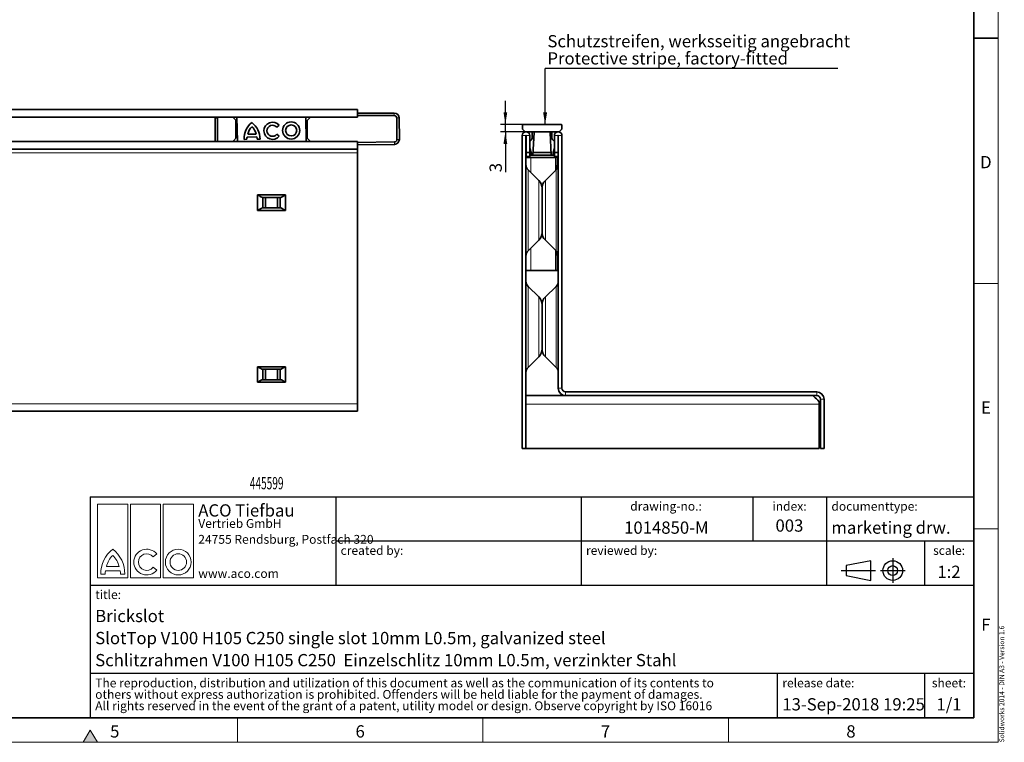
# Model space of a CAD drawing. Units: millimetres. Extents: x 30 to 832, y 10 to 584.
# Drawn here: x 431 to 832, y 10 to 304 of the extents above; entities that cross this region are included whole.
import ezdxf
from ezdxf.enums import TextEntityAlignment as Align

# ---------------------------------------------------------------- set-up
doc = ezdxf.new("R2010")
doc.units = ezdxf.units.MM
doc.header["$LTSCALE"] = 2
doc.linetypes.add('CENTERX2', pattern=[20.32, 12.7, -2.54, 2.54, -2.54])
for name, color, linetype in [('DIMENSION', 7, 'Continuous'), ('MARKETING_DRW', 7, 'Continuous'), ('NOTES', 7, 'Continuous')]:
    doc.layers.add(name, color=color, linetype=linetype)
doc.styles.add('SLDTEXTSTYLE0', font='TXT', dxfattribs={"width": 0.605})
doc.styles.add('SLDTEXTSTYLE1', font='TXT', dxfattribs={"width": 0.549794})
doc.dimstyles.new('SLDDIMSTYLE1', dxfattribs={"dimtxt": 5, "dimasz": 5, "dimexe": 0, "dimexo": 0.0625, "dimgap": 1.25, "dimtad": 1, "dimrnd": 1e-09, "dimzin": 12, "dimdsep": 46, "dimtxsty": 'SLDTEXTSTYLE0', "dimsah": 1, "dimcen": 0.09, "dimadec": 0, "dimazin": 3, "dimtfac": 1, "dimtmove": 0, "dimatfit": 0, "dimfxl": 0, "dimfrac": 2, "dimtolj": 1, "dimtzin": 12, "dimarcsym": 0})
doc.dimstyles.new('SLDDIMSTYLE2', dxfattribs={"dimtxt": 0.18, "dimasz": 5, "dimexe": 0, "dimexo": 0.0625, "dimgap": 0, "dimtad": 0, "dimtih": 1, "dimtoh": 1, "dimdec": 0, "dimrnd": 1e-09, "dimzin": 0, "dimdsep": 46, "dimtxsty": 'Standard', "dimsah": 1, "dimcen": 0.09, "dimadec": 0, "dimazin": 0, "dimtfac": 5, "dimtdec": 0, "dimtofl": 0, "dimtmove": 0, "dimatfit": 3, "dimfxl": 0, "dimfrac": 2, "dimtolj": 1, "dimtzin": 0, "dimarcsym": 0})

# ---------------------------------------------------------------- blocks, each defined once
blk = doc.blocks.new('SW_NOTE_0')
at = {"color": 0, "linetype": 'Continuous', "lineweight": 0, "char_height": 3.6, "attachment_point": 1, "style": 'SLDTEXTSTYLE1'}
for s, insert in [('24755 Rendsburg, Postfach 320', (0, 4.64)), ('www.aco.com', (0, -9.28))]:
    blk.add_mtext(s, dxfattribs=dict(at, insert=insert))
blk = doc.blocks.new('Block1')
at = {"color": 7, "linetype": 'Continuous', "lineweight": 18}
for p, q in [((3, 33), (15.3, 33)), ((3, 33), (3, 3)), ((15.3, 33), (15.3, 3)), ((16.35, 33), (28.65, 33)), ((16.35, 33), (16.35, 3)), ((28.65, 33), (28.65, 3)), ((29.7, 33), (42, 33)), ((29.7, 33), (29.7, 3)), ((42, 33), (42, 3)), ((27.08, 12.75), (25.62, 11.57)), ((4.27, 4.5), (6, 4.5)), ((6.15, 5.85), (12.15, 5.85)), ((6.6, 7.65), (11.7, 7.65)), ((12.3, 4.5), (14.02, 4.5)), ((27.08, 6.15), (25.62, 7.33)), ((3, 3), (15.3, 3)), ((16.35, 3), (28.65, 3)), ((29.7, 3), (42, 3))]:
    blk.add_line(p, q, dxfattribs=at)
for radius in [5.25, 3.37]:
    blk.add_circle((35.85, 9.45), radius, dxfattribs=at)
for centre, radius, start, end in [((16.87, 4.74), 12.6, 127.8, 181.1098), ((14.83, 5.96), 8.4, 132.5301, 168.3924), ((1.43, 4.74), 12.6, 358.8902, 52.2), ((3.47, 5.96), 8.4, 11.6076, 47.4699), ((22.99, 9.45), 5.25, 39, 321), ((22.99, 9.45), 3.38, 39, 321), ((14.4, 4.25), 8.4, 169.0223, 178.2973), ((3.9, 4.25), 8.4, 1.7027, 10.9777)]:
    blk.add_arc(centre, radius, start, end, dxfattribs=at)
at = {"color": 7, "linetype": 'Continuous', "lineweight": 0}
blk.add_blockref('SW_NOTE_0', (44, 15.88), dxfattribs=at)
at = {"color": 7, "linetype": 'Continuous', "lineweight": 18, "attachment_point": 1, "style": 'SLDTEXTSTYLE0'}
for s, insert, char_height in [('ACO Tiefbau', (44, 33), 5), ('Vertrieb GmbH', (44, 27), 3.6)]:
    blk.add_mtext(s, dxfattribs=dict(at, insert=insert, char_height=char_height))
blk = doc.blocks.new('local article - client 1000')
at = {"layer": 'NOTES', "color": 7, "style": 'SLDTEXTSTYLE0', "width": 0.605, "flags": 2}
blk.add_attdef('TITLE', text='', height=5, dxfattribs=at).set_placement((2, 1.54), align=Align.BOTTOM_LEFT)
at = {"layer": 'NOTES', "color": 7, "style": 'SLDTEXTSTYLE0', "width": 0.605}
blk.add_attdef('ARTICLENO', text='', height=5, dxfattribs=at).set_placement((65, 1.54), align=Align.BOTTOM_LEFT)
blk = doc.blocks.new('SW_NOTE_1')
at = {"layer": 'MARKETING_DRW', "color": 0, "char_height": 3.6, "attachment_point": 1, "style": 'SLDTEXTSTYLE0'}
for s, insert in [('The reproduction, distribution and utilization of this document as well as the communication of its contents to', (0, 4.64)), ('others without express authorization is prohibited. Offenders will be held liable for the payment of damages.', (0, -0.01)), ('All rights reserved in the event of the grant of a patent, utility model or design. Observe copyright by ISO 16016', (0, -4.66))]:
    blk.add_mtext(s, dxfattribs=dict(at, insert=insert))
blk = doc.blocks.new('_D_5')
at = {"layer": 'DIMENSION'}
for p, q in [((629.14, 261.8), (629.14, 271.42)), ((636.3, 261.8), (627.14, 261.8)), ((629.14, 258.8), (629.14, 261.8)), ((637.23, 258.8), (627.14, 258.8)), ((629.14, 258.8), (629.14, 242.33))]:
    blk.add_line(p, q, dxfattribs=at)
for points in [[(629.14, 261.8), (629.91, 266.8), (628.37, 266.8)], [(629.14, 258.8), (628.37, 253.8), (629.91, 253.8)]]:
    blk.add_solid(points, dxfattribs=at)
at = {"layer": 'DIMENSION', "insert": (622.69, 242.33), "char_height": 5, "attachment_point": 1, "rotation": 90, "style": 'SLDTEXTSTYLE0'}
blk.add_mtext('3', dxfattribs=at)
blk = doc.blocks.new('SW_NOTE_2')
at = {"layer": 'NOTES', "color": 0}
blk.add_line((119.31, 0), (0, 0), dxfattribs=at)
at = {"layer": 'NOTES', "color": 0, "char_height": 5, "attachment_point": 1, "style": 'SLDTEXTSTYLE0'}
for s, insert in [('Schutzstreifen, werksseitig angebracht', (0.94, 13.61)), ('Protective stripe, factory-fitted', (0.94, 6.61))]:
    blk.add_mtext(s, dxfattribs=dict(at, insert=insert))

msp = doc.modelspace()

# ---------------------------------------------------------------- hatches: boundary and pattern name
at = {"linetype": 'Continuous'}
msp.add_hatch(color=7, dxfattribs=at).paths.add_polyline_path([(457.113, 10), (462.887, 10), (460, 15)], flags=0)

# ---------------------------------------------------------------- linework, layer by layer
at = {"color": 7, "linetype": 'Continuous', "lineweight": 18}
for p, q in [((830, 584), (830, 10)), ((830, 197), (820, 197)), ((830, 97), (820, 97)), ((520, 20), (520, 10)), ((620, 20), (620, 10)), ((720, 20), (720, 10)), ((457.113, 10), (460, 15)), ((460, 15), (462.887, 10)), ((30, 10), (830, 10)), ((457.113, 10), (462.887, 10))]:
    msp.add_line(p, q, dxfattribs=at)
at = {"color": 7, "linetype": 'Continuous', "lineweight": 35}
for p, q in [((820, 574), (820, 20)), ((820, 297), (830, 297)), ((68.866, 267.921), (568.866, 267.921)), ((68.866, 264.821), (568.866, 264.821)), ((518.059, 264.821), (519.794, 263.059)), ((519.763, 264.821), (519.937, 254.821)), ((547.938, 255.058), (547.767, 264.821)), ((547.8, 262.918), (549.674, 264.821)), ((568.866, 267.921), (568.866, 264.821)), ((568.866, 266.421), (583.866, 266.421)), ((568.866, 265.421), (583.866, 265.421)), ((510.846, 254.821), (510.846, 264.421)), ((511.846, 254.821), (511.846, 264.421)), ((519.366, 263.493), (519.366, 256.148)), ((535.976, 260.666), (536.934, 261.469)), ((548.366, 263.493), (548.366, 256.148)), ((584.866, 264.429), (584.943, 255.695)), ((585.866, 264.438), (585.943, 255.704)), ((636.104, 261.6), (636.104, 259.924)), ((651.904, 261.8), (636.304, 261.8)), ((652.104, 259.924), (652.104, 261.6)), ((524.185, 257.844), (527.585, 257.903)), ((537.011, 257.065), (536.026, 257.834)), ((636.004, 257.25), (636.004, 129.8)), ((636.192, 259.712), (637.016, 258.888)), ((637.228, 258.8), (650.979, 258.8)), ((637.504, 257.25), (637.504, 129.8)), ((637.604, 250.3), (637.604, 257.25)), ((639.104, 250.3), (639.104, 257.25)), ((640.104, 258.5), (640.104, 256.628)), ((640.354, 249.3), (640.837, 258.516)), ((647.371, 258.516), (647.854, 249.3)), ((648.104, 256.628), (648.104, 258.5)), ((649.104, 257.25), (649.104, 250.3)), ((650.604, 257.25), (650.604, 250.3)), ((650.704, 257.25), (650.704, 154.3)), ((651.192, 258.888), (652.016, 259.712)), ((652.204, 257.25), (652.204, 154.3)), ((568.866, 254.821), (68.866, 254.821)), ((519.905, 256.695), (518.059, 254.821)), ((522.672, 255.717), (523.822, 255.737)), ((523.906, 256.639), (527.906, 256.708)), ((528.021, 255.81), (529.171, 255.83)), ((549.674, 254.821), (547.91, 256.611)), ((547.938, 255.058), (547.942, 254.821)), ((568.866, 254.821), (568.866, 251.721)), ((583.96, 254.686), (568.866, 254.423)), ((583.978, 253.686), (568.866, 253.423)), ((639.518, 255.214), (639.104, 254.8)), ((649.104, 254.8), (648.689, 255.214)), ((568.866, 251.721), (68.866, 251.721)), ((568.866, 251.721), (568.866, 250.221)), ((568.866, 250.221), (568.866, 147.921)), ((637.604, 250.3), (639.104, 250.3)), ((637.604, 250.3), (637.604, 248.8)), ((637.604, 248.8), (639.104, 248.8)), ((639.104, 252.123), (639.623, 250.327)), ((639.104, 248.8), (639.104, 250.3)), ((639.104, 250.3), (639.628, 250.3)), ((639.104, 249.3), (639.919, 249.3)), ((639.63, 250.272), (639.63, 249.653)), ((639.657, 249.553), (639.746, 249.4)), ((639.919, 249.3), (640.354, 249.3)), ((640.354, 249.3), (647.854, 249.3)), ((640.406, 250.3), (647.801, 250.3)), ((647.854, 249.3), (648.288, 249.3)), ((648.288, 249.3), (649.104, 249.3)), ((648.461, 249.4), (648.55, 249.553)), ((648.577, 249.653), (648.577, 250.272)), ((648.579, 250.3), (649.104, 250.3)), ((648.585, 250.327), (649.104, 252.123)), ((650.604, 250.3), (649.104, 250.3)), ((649.104, 250.3), (649.104, 248.8)), ((650.604, 248.8), (649.104, 248.8)), ((650.604, 248.8), (650.604, 250.3)), ((650.704, 249.777), (650.604, 249.862)), ((637.504, 248.3), (639.504, 248.3)), ((649.704, 248.3), (639.504, 248.3)), ((649.704, 248.3), (649.866, 248.3)), ((649.704, 243.198), (649.704, 248.3)), ((650.355, 248.3), (650.565, 248.3)), ((650.565, 248.3), (650.565, 244.536)), ((650.704, 248.3), (650.565, 248.3)), ((642.761, 239.005), (638.399, 243.302)), ((649.809, 243.302), (645.446, 239.005)), ((528.136, 233.071), (539.596, 233.071)), ((528.136, 226.771), (528.136, 233.071)), ((539.596, 226.771), (539.596, 233.071)), ((644.104, 235.799), (644.104, 217.801)), ((644.104, 217.801), (644.104, 235.799)), ((530.057, 232.074), (537.676, 232.074)), ((530.365, 227.767), (530.365, 232.074)), ((537.367, 227.767), (537.367, 232.074)), ((528.136, 226.771), (539.596, 226.771)), ((537.676, 227.767), (530.057, 227.767)), ((638.399, 210.298), (642.761, 214.595)), ((645.446, 214.595), (649.809, 210.298)), ((649.704, 202.3), (649.704, 210.402)), ((650.565, 209.063), (650.565, 202.3)), ((639.504, 202.3), (637.504, 202.3)), ((639.504, 202.3), (649.704, 202.3)), ((649.704, 202.3), (650.565, 202.3)), ((650.704, 202.3), (650.565, 202.3)), ((642.761, 191.505), (638.399, 195.802)), ((649.809, 195.802), (645.446, 191.505)), ((644.104, 188.299), (644.104, 170.301)), ((644.104, 170.301), (644.104, 188.299)), ((638.399, 162.798), (642.761, 167.095)), ((645.446, 167.095), (649.809, 162.798)), ((528.136, 163.071), (539.596, 163.071)), ((528.136, 156.771), (528.136, 163.071)), ((530.057, 162.074), (537.676, 162.074)), ((530.365, 157.767), (530.365, 162.074)), ((537.367, 157.767), (537.367, 162.074)), ((539.596, 156.771), (539.596, 163.071)), ((528.136, 156.771), (539.596, 156.771)), ((537.676, 157.767), (530.057, 157.767)), ((653.704, 152.8), (756.004, 152.8)), ((637.504, 151.3), (653.704, 151.3)), ((653.704, 151.3), (756.004, 151.3)), ((757.004, 148.8), (757.004, 147.861)), ((757.504, 129.8), (757.504, 149.8)), ((759.004, 129.8), (759.004, 149.8)), ((568.866, 144.921), (68.866, 144.921)), ((568.866, 147.921), (568.866, 144.921)), ((757.004, 147.861), (757.004, 129.803)), ((637.504, 129.8), (636.004, 129.8)), ((637.504, 129.803), (757.004, 129.803)), ((637.504, 129.8), (637.504, 129.768)), ((637.504, 129.768), (757.004, 129.768)), ((757.004, 129.803), (757.004, 129.768)), ((759.004, 129.8), (757.504, 129.8)), ((40, 20), (820, 20))]:
    msp.add_line(p, q, dxfattribs=at)
at = {"color": 8, "linetype": 'Continuous', "lineweight": 18}
for p, q in [((583.866, 265.421), (583.866, 266.421)), ((511.846, 264.421), (510.846, 264.421)), ((519.682, 263.173), (519.682, 256.468)), ((548.051, 263.173), (548.051, 256.468)), ((585.866, 264.438), (584.866, 264.429)), ((637.504, 257.25), (636.004, 257.25)), ((637.604, 257.25), (639.104, 257.25)), ((650.604, 257.25), (649.104, 257.25)), ((650.704, 257.25), (652.204, 257.25)), ((547.938, 255.058), (534.354, 254.821)), ((583.978, 253.686), (583.96, 254.686)), ((584.943, 255.695), (585.943, 255.704)), ((68.866, 250.221), (568.866, 250.221)), ((639.504, 242.213), (639.504, 248.3)), ((649.866, 248.3), (650.355, 248.3)), ((638.399, 243.302), (638.399, 226.8)), ((649.809, 210.298), (649.809, 243.302)), ((642.761, 226.8), (642.761, 239.005)), ((645.446, 239.005), (645.446, 214.595)), ((529.851, 232.126), (537.882, 232.126)), ((531.299, 227.767), (531.299, 232.074)), ((536.206, 231.973), (531.527, 231.973)), ((531.527, 231.973), (531.527, 227.869)), ((536.206, 227.869), (536.206, 231.973)), ((536.434, 232.074), (536.434, 227.767)), ((537.882, 227.715), (529.851, 227.715)), ((531.527, 227.869), (536.206, 227.869)), ((638.399, 226.8), (638.399, 210.298)), ((642.761, 214.595), (642.761, 226.8)), ((639.504, 202.3), (639.504, 211.387)), ((638.399, 195.802), (638.399, 179.3)), ((649.809, 162.798), (649.809, 195.802)), ((642.761, 179.3), (642.761, 191.505)), ((645.446, 191.505), (645.446, 167.095)), ((638.399, 179.3), (638.399, 162.798)), ((642.761, 167.095), (642.761, 179.3)), ((529.851, 162.126), (537.882, 162.126)), ((531.299, 157.767), (531.299, 162.074)), ((536.206, 161.973), (531.527, 161.973)), ((531.527, 161.973), (531.527, 157.869)), ((536.206, 157.869), (536.206, 161.973)), ((536.434, 162.074), (536.434, 157.767)), ((537.882, 157.715), (529.851, 157.715)), ((531.527, 157.869), (536.206, 157.869)), ((650.704, 154.3), (652.204, 154.3)), ((653.704, 152.8), (653.704, 151.3)), ((756.004, 151.3), (756.004, 152.8)), ((757.504, 149.8), (759.004, 149.8)), ((68.866, 147.921), (568.866, 147.921)), ((637.504, 147.861), (757.004, 147.861))]:
    msp.add_line(p, q, dxfattribs=at)
at = {"color": 7, "linetype": 'Continuous', "lineweight": 35, "flags": 128}
for points in [[(510.887, 264.821), (510.885, 264.811), (510.846, 264.421)], [(648.867, 249.3), (649.062, 249.281), (649.104, 249.271)], [(649.982, 243.487), (650.012, 244.157), (650.055, 244.773), (650.099, 245.039), (650.144, 244.95), (650.188, 244.508), (650.226, 243.814)], [(531.527, 231.973), (531.479, 232.02), (531.434, 232.066), (531.425, 232.074)], [(536.308, 232.074), (536.299, 232.066), (536.253, 232.02), (536.206, 231.973)], [(531.527, 227.869), (531.479, 227.821), (531.434, 227.776), (531.425, 227.767)], [(536.308, 227.767), (536.299, 227.776), (536.253, 227.821), (536.206, 227.869)], [(650.226, 209.785), (650.188, 209.092), (650.144, 208.65), (650.099, 208.561), (650.055, 208.827), (650.012, 209.443), (649.982, 210.113)], [(531.527, 161.973), (531.479, 162.02), (531.434, 162.066), (531.425, 162.074)], [(536.308, 162.074), (536.299, 162.066), (536.253, 162.02), (536.206, 161.973)], [(531.527, 157.869), (531.479, 157.821), (531.434, 157.776), (531.425, 157.767)], [(536.308, 157.767), (536.299, 157.776), (536.253, 157.821), (536.206, 157.869)], [(754.504, 151.3), (754.562, 151.241), (754.736, 151.068), (755.018, 150.785), (755.4, 150.403), (755.87, 149.934), (756.41, 149.394), (757.004, 148.8)]]:
    msp.add_lwpolyline(points, dxfattribs=at)
at = {"color": 7, "linetype": 'Continuous', "lineweight": 35}
for radius in [3.5, 2.25]:
    msp.add_circle((541.862, 259.352), radius, dxfattribs=at)
for centre, radius, start, end in [((512.846, 264.421), 1, 156.42182, 180), ((583.866, 264.421), 2, 0.5, 90), ((583.866, 264.421), 1, 0.5, 90), ((531.066, 256.026), 8.4, 128.80004, 182.10985), ((529.69, 256.813), 5.6, 133.53007, 169.39237), ((520.771, 255.846), 8.4, 359.89015, 53.19996), ((522.12, 256.681), 5.6, 12.60763, 48.46993), ((534.253, 259.219), 3.5, 40, 322), ((534.253, 259.219), 2.25, 40, 322), ((636.304, 261.6), 0.2, 90, 180), ((651.904, 261.6), 0.2, 0, 90), ((637.554, 257.25), 1.55, 0, 180), ((636.404, 259.924), 0.3, 180, 225), ((637.228, 259.1), 0.3, 225, 270), ((637.554, 257.25), 0.05, 0, 180), ((639.804, 258.5), 0.3, 0, 90), ((641.136, 258.5), 0.3, 90, 177), ((647.071, 258.5), 0.3, 3, 90), ((648.404, 258.5), 0.3, 90, 180), ((650.654, 257.25), 1.55, 0, 180), ((650.654, 257.25), 0.05, 0, 180), ((650.979, 259.1), 0.3, 270, 315), ((651.804, 259.924), 0.3, 315, 0), ((529.422, 255.668), 5.6, 170.02229, 179.29733), ((522.428, 255.546), 5.6, 2.70267, 11.97771), ((583.943, 255.686), 1, 271, 0.5), ((583.943, 255.686), 2, 271, 0.5), ((638.104, 256.628), 2, 315, 0), ((650.104, 256.628), 2, 180, 225), ((639.43, 250.272), 0.2, 0, 16.11516), ((639.83, 249.653), 0.2, 180, 210), ((639.919, 249.5), 0.2, 210, 270), ((648.288, 249.5), 0.2, 270, 330), ((648.377, 249.653), 0.2, 330, 0), ((648.777, 250.272), 0.2, 163.88484, 180), ((648.866, 248.3), 1, 359.9992, 29.9968), ((649.355, 248.3), 1, 359.9992, 29.9968), ((640.504, 245.439), 3, 180, 225.43736), ((647.704, 245.439), 3, 314.56264, 0), ((639.604, 235.799), 4.5, 0, 45.43736), ((648.604, 235.799), 4.5, 134.56264, 180), ((639.604, 217.801), 4.5, 314.56264, 0), ((648.604, 217.801), 4.5, 180, 225.43736), ((640.504, 208.161), 3, 134.56264, 180), ((647.704, 208.161), 3, 0, 45.43736), ((640.504, 197.939), 3, 180, 225.43736), ((647.704, 197.939), 3, 314.56264, 0), ((639.604, 188.299), 4.5, 0, 45.43736), ((648.604, 188.299), 4.5, 134.56264, 180), ((639.604, 170.301), 4.5, 314.56264, 0), ((648.604, 170.301), 4.5, 180, 225.43736), ((640.504, 160.661), 3, 134.56264, 180), ((647.704, 160.661), 3, 0, 45.43736), ((653.704, 154.3), 3, 180, 270), ((653.704, 154.3), 1.5, 180, 270), ((756.004, 149.8), 3, 0, 90), ((756.004, 149.8), 1.5, 0, 90)]:
    msp.add_arc(centre, radius, start, end, dxfattribs=at)
for points, knots in [([(529.851, 232.126), (529.632, 232.243), (529.108, 232.524), (528.545, 232.956), (528.154, 233.066), (528.136, 233.071)], [0, 0, 0, 0, 0.4067566, 0.9735377, 1, 1, 1, 1]), ([(539.596, 233.071), (539.365, 232.959), (538.76, 232.667), (538.215, 232.3), (537.89, 232.13), (537.882, 232.126)], [0, 0, 0, 0, 0.3762168, 0.9844092, 1, 1, 1, 1]), ([(530.078, 232.075), (530.02, 232.078), (529.943, 232.082), (529.869, 232.117), (529.851, 232.126)], [0, 0, 0, 0, 0.7496511, 1, 1, 1, 1]), ([(537.882, 232.126), (537.828, 232.104), (537.752, 232.074), (537.677, 232.075), (537.655, 232.075)], [0, 0, 0, 0, 0.713316, 1, 1, 1, 1]), ([(528.136, 226.771), (528.368, 226.882), (528.973, 227.174), (529.518, 227.541), (529.843, 227.711), (529.851, 227.715)], [0, 0, 0, 0, 0.376213, 0.9844088, 1, 1, 1, 1]), ([(529.851, 227.715), (529.905, 227.737), (529.981, 227.767), (530.056, 227.767), (530.078, 227.766)], [0, 0, 0, 0, 0.7133277, 1, 1, 1, 1]), ([(537.655, 227.766), (537.713, 227.763), (537.789, 227.759), (537.863, 227.724), (537.882, 227.715)], [0, 0, 0, 0, 0.7496826, 1, 1, 1, 1]), ([(537.882, 227.715), (538.101, 227.598), (538.624, 227.317), (539.188, 226.885), (539.579, 226.775), (539.596, 226.771)], [0, 0, 0, 0, 0.4067602, 0.9735378, 1, 1, 1, 1]), ([(529.851, 162.126), (529.632, 162.243), (529.108, 162.524), (528.545, 162.956), (528.154, 163.066), (528.136, 163.071)], [0, 0, 0, 0, 0.4067562, 0.973538, 1, 1, 1, 1]), ([(530.078, 162.075), (530.02, 162.078), (529.943, 162.082), (529.869, 162.117), (529.851, 162.126)], [0, 0, 0, 0, 0.7496562, 1, 1, 1, 1]), ([(537.882, 162.126), (537.828, 162.104), (537.752, 162.074), (537.677, 162.075), (537.655, 162.075)], [0, 0, 0, 0, 0.7133157, 1, 1, 1, 1]), ([(539.596, 163.071), (539.365, 162.959), (538.76, 162.667), (538.215, 162.3), (537.89, 162.13), (537.882, 162.126)], [0, 0, 0, 0, 0.3762169, 0.9844085, 1, 1, 1, 1]), ([(528.136, 156.771), (528.368, 156.882), (528.973, 157.174), (529.518, 157.541), (529.843, 157.711), (529.851, 157.715)], [0, 0, 0, 0, 0.3762129, 0.9844084, 1, 1, 1, 1]), ([(529.851, 157.715), (529.905, 157.737), (529.981, 157.767), (530.056, 157.767), (530.078, 157.766)], [0, 0, 0, 0, 0.7133273, 1, 1, 1, 1]), ([(537.655, 157.766), (537.713, 157.763), (537.789, 157.759), (537.863, 157.724), (537.882, 157.715)], [0, 0, 0, 0, 0.7496861, 1, 1, 1, 1]), ([(537.882, 157.715), (538.101, 157.598), (538.624, 157.317), (539.188, 156.885), (539.579, 156.775), (539.596, 156.771)], [0, 0, 0, 0, 0.4067596, 0.9735381, 1, 1, 1, 1])]:
    msp.add_open_spline(points, degree=3, knots=knots, dxfattribs=at)
at = {"layer": 'MARKETING_DRW'}
for p, q in [((460, 110), (460, 20)), ((460, 110), (660, 110)), ((560, 110), (560, 74)), ((660, 110), (660, 92)), ((660, 110), (760, 110)), ((730, 110), (730, 92)), ((760, 110), (760, 92)), ((760, 110), (820, 110)), ((820, 110), (820, 92)), ((820, 92), (560, 92)), ((660, 92), (660, 74)), ((760, 92), (760, 74)), ((800, 92), (800, 74)), ((820, 20), (820, 92)), ((778, 84), (768, 82.02)), ((768, 82.02), (768, 77.98)), ((778, 76), (778, 84)), ((768, 77.98), (778, 76)), ((460, 74), (820, 74)), ((820, 38), (460, 38)), ((800, 38), (800, 20)), ((460, 20), (820, 20)), ((460, 20), (820, 20))]:
    msp.add_line(p, q, dxfattribs=at)
at = {"layer": 'MARKETING_DRW', "linetype": 'CENTERX2'}
for p, q in [((787, 85), (787, 75)), ((766, 80), (780, 80)), ((782, 80), (792, 80))]:
    msp.add_line(p, q, dxfattribs=at)
at = {"layer": 'MARKETING_DRW', "color": 7}
msp.add_line((740, 20), (740, 38), dxfattribs=at)
at = {"layer": 'MARKETING_DRW'}
for radius in [4, 2]:
    msp.add_circle((787, 80), radius, dxfattribs=at)

# ---------------------------------------------------------------- block references
at = {"color": 7, "linetype": 'Continuous'}
ref = msp.add_blockref('local article - client 1000', (460, 110), dxfattribs=at)
ref.add_attrib('ARTICLENO', '445599', dxfattribs={"layer": 'NOTES', "color": 7, "height": 5, "style": 'SLDTEXTSTYLE0', "width": 0.605}).set_placement((525, 111.542), align=Align.BOTTOM_LEFT)
msp.add_blockref('Block1', (460, 74), dxfattribs=at)
at = {"layer": 'MARKETING_DRW'}
msp.add_blockref('SW_NOTE_1', (462, 31.35), dxfattribs=at)
at = {"layer": 'NOTES'}
msp.add_blockref('SW_NOTE_2', (645.341, 284.621), dxfattribs=at)

# ---------------------------------------------------------------- texts
at = {"color": 7, "linetype": 'Continuous', "lineweight": 0, "char_height": 5, "attachment_point": 2, "style": 'SLDTEXTSTYLE0'}
for s, insert in [('D', (824.943, 248.945)), ('E', (824.974, 148.945)), ('F', (824.934, 60.445)), ('5', (469.965, 16.945)), ('6', (569.965, 16.945)), ('7', (669.965, 16.945)), ('8', (769.965, 16.945))]:
    msp.add_mtext(s, dxfattribs=dict(at, insert=insert))
at = {"color": 7, "linetype": 'Continuous', "lineweight": 0, "insert": (830.422, 10), "char_height": 2, "attachment_point": 1, "rotation": 90, "style": 'SLDTEXTSTYLE0'}
msp.add_mtext('Solidworks 2014 - DIN A3 - Version 1.6', dxfattribs=at)
at = {"layer": 'MARKETING_DRW', "style": 'SLDTEXTSTYLE0'}
for s, insert, char_height, attachment_point in [('drawing-no.:', (694.614, 108.023), 3.6, 2), ('index:', (744.925, 107.991), 3.6, 2), ('documenttype:', (762, 107.991), 3.6, 1), ('003', (744.896, 100.839), 5, 2), ('marketing drw.', (762, 99.987), 5, 1), ('1014850-M', (694.738, 99.987), 5, 2), ('created by:', (562, 89.991), 3.6, 1), ('reviewed by:', (662, 89.991), 3.6, 1), ('scale:', (809.95, 89.991), 3.6, 2), ('1:2', (809.913, 81.987), 5, 2), ('title:', (462, 71.991), 3.6, 1), ('Brickslot', (462, 63.987), 5, 1), ('SlotTop V100 H105 C250 single slot 10mm L0.5m, galvanized steel', (462, 54.987), 5, 1), ('Schlitzrahmen V100 H105 C250  Einzelschlitz 10mm L0.5m, verzinkter Stahl', (462, 45.987), 5, 1), ('release date:', (742, 35.991), 3.6, 1), ('sheet:', (809.9, 35.991), 3.6, 2), ('1/1', (809.913, 27.987), 5, 2), ('13-Sep-2018 19:25', (742, 27.987), 5, 1)]:
    msp.add_mtext(s, dxfattribs=dict(at, insert=insert, char_height=char_height, attachment_point=attachment_point))

# ---------------------------------------------------------------- dimensions: what is measured, and where the dimension line sits
at = {"layer": 'DIMENSION'}
dim = msp.add_linear_dim(base=(629.139, 261.8), p1=(637.228, 258.8), p2=(636.304, 261.8), angle=90, dimstyle='SLDDIMSTYLE1', dxfattribs=at)
dim.commit()
dim.dimension.update_dxf_attribs({"geometry": '_D_5', "text_midpoint": (629.139, 244.239), "dimtype": 160})

# ---------------------------------------------------------------- leaders
at = {"layer": 'NOTES'}
msp.add_leader([(645.328, 261.8), (645.341, 284.621)], dimstyle='SLDDIMSTYLE2', dxfattribs=at)

doc.saveas('drawing.dxf')
